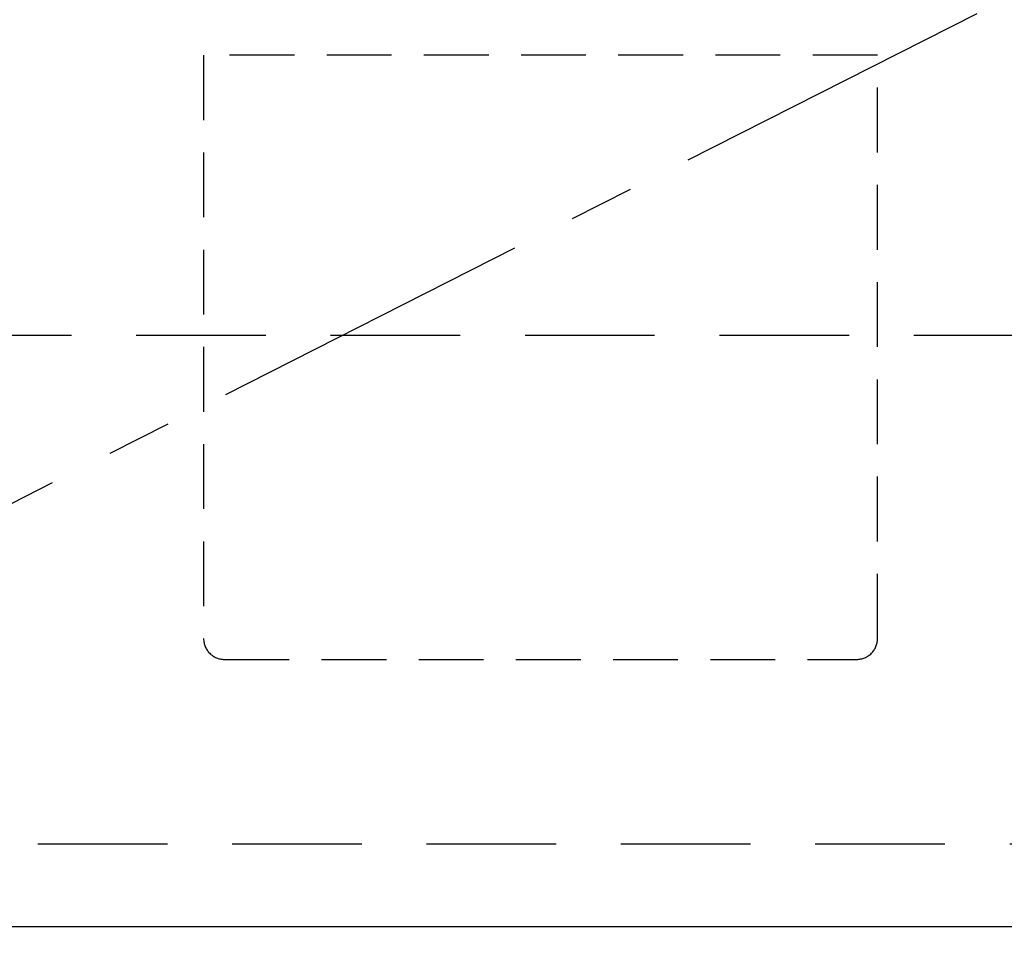
# Model space of a CAD drawing. Extents: x 0 to 26473, y -11045 to -2175.
# Drawn here: x 16067 to 16447, y -8865 to -8503 of the extents above; entities that cross this region are included whole.
import ezdxf

# ---------------------------------------------------------------- set-up
doc = ezdxf.new("R2010")
doc.units = 0
doc.header["$LTSCALE"] = 50
doc.header["$MEASUREMENT"] = 0
doc.linetypes.add('CENTER', pattern=[2, 1.25, -0.25, 0.25, -0.25])
doc.linetypes.add('HIDDEN', pattern=[0.375, 0.25, -0.125])
doc.layers.get('0').update_dxf_attribs({"linetype": 'CONTINUOUS'})
for name, color, linetype in [('120-キャビネット（外）', 7, 'CONTINUOUS'), ('121-キャビネット（中）', 253, 'HIDDEN'), ('123-扉向き', 231, 'CENTER'), ('150-機器', 8, 'CONTINUOUS'), ('160-文字', 254, 'CONTINUOUS')]:
    doc.layers.add(name, color=color, linetype=linetype)
doc.styles.add('KH001', font='msgothic.ttc')
doc.dimstyles.new('KH1xx030', dxfattribs={"dimscale": 30, "dimtxt": 2, "dimasz": 0.6, "dimexe": 0.3, "dimexo": 1.2, "dimgap": 0.5, "dimtad": 3, "dimdec": 1, "dimdsep": 46, "dimlunit": 6, "dimtxsty": 'KH001', "dimblk": 'DOT', "dimcen": 1, "dimdle": 1, "dimclrd": 256, "dimclre": 256, "dimclrt": 256, "dimadec": 0, "dimazin": 0, "dimtfac": 1, "dimtdec": 1, "dimtix": 1, "dimtmove": 2, "dimatfit": 3, "dimldrblk": 'CLOSEDBLANK', "dimfxl": 1, "dimtolj": 1, "dimtzin": 0, "dimlwd": -1, "dimlwe": -1, "dimarcsym": 0})

# ---------------------------------------------------------------- blocks, each defined once
blk = doc.blocks.new('包丁差し_S')
at = {"layer": '121-キャビネット（中）', "color": 13, "ltscale": 2}
blk.add_lwpolyline([(-122.01, -233), (121.99, -233, 0.414214), (129.99, -225), (129.99, 0), (-130.01, 0), (-130.01, -225, 0.414214)], format="xyb", close=True, dxfattribs=at)
blk = doc.blocks.new('_ClosedBlank')
at = {"color": 0, "linetype": 'ByBlock', "lineweight": -2}
for p, q in [((-1, 0.167), (0, 0)), ((-1, 0.167), (-1, -0.167)), ((0, 0), (-1, -0.167))]:
    blk.add_line(p, q, dxfattribs=at)
blk = doc.blocks.new('_Dot')
at = {"color": 0, "linetype": 'ByBlock', "lineweight": -2}
blk.add_line((-0.5, 0), (-1, 0), dxfattribs=at)
at = {"color": 0, "linetype": 'ByBlock', "const_width": 0.5}
blk.add_lwpolyline([(-0.25, 0, 1), (0.25, 0, 1)], format="xyb", close=True, dxfattribs=at)

msp = doc.modelspace()

# ---------------------------------------------------------------- linework, layer by layer
at = {"layer": '120-キャビネット（外）', "color": 6}
for points in [[(16793.21, -8132.42), (15743.21, -8132.42), (15743.21, -8852.42), (16793.21, -8852.42)], [(14993.21, -8852.42), (16793.21, -8852.42), (16793.21, -8952.42), (14993.21, -8952.42)]]:
    msp.add_lwpolyline(points, close=True, dxfattribs=at)
at = {"layer": '121-キャビネット（中）', "color": 13, "ltscale": 4}
msp.add_lwpolyline([(16762.21, -8624.52), (15774.21, -8624.52), (15774.21, -8820.52), (16762.21, -8820.52)], close=True, dxfattribs=at)
at = {"layer": '123-扉向き', "ltscale": 2}
msp.add_line((16793.21, -8319.42), (15743.21, -8852.12), dxfattribs=at)

# ---------------------------------------------------------------- block references
at = {"layer": '150-機器'}
msp.add_blockref('包丁差し_S', (16268.22, -8516.42), dxfattribs=at)

# ---------------------------------------------------------------- leaders
at = {"layer": '160-文字', "annotation_type": 0, "has_hookline": 1, "hookline_direction": 0, "text_width": 1319.52}
msp.add_leader([(15332.79, -8663.44), (15643.47, -7738.16), (15644.07, -7738.16)], dimstyle='KH1xx030', override={"dimgap": 0.5, "dimtad": 1}, dxfattribs=at)

doc.saveas('drawing.dxf')
